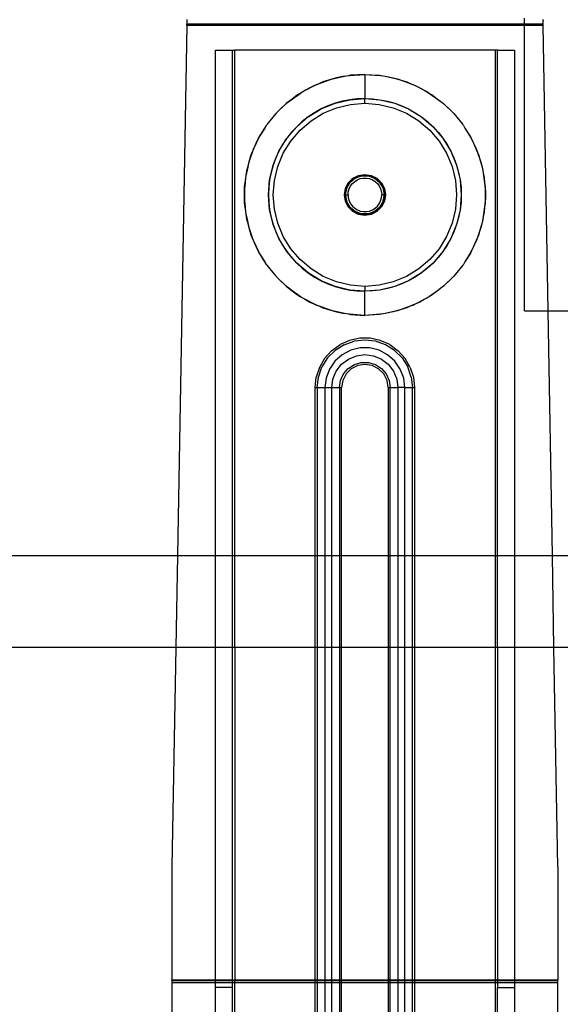
# Model space of a CAD drawing. Extents: x -132 to 132, y -32 to 33.
# Drawn here: x -4 to 1, y -17 to -9 of the extents above; entities that cross this region are included whole.
import ezdxf

# ---------------------------------------------------------------- set-up
doc = ezdxf.new("R2010")
doc.units = 0
doc.header["$MEASUREMENT"] = 0
doc.layers.get('0').update_dxf_attribs({"linetype": 'CONTINUOUS'})

msp = doc.modelspace()

# ---------------------------------------------------------------- linework, layer by layer
for p, q in [((-2.3328, -9.2433), (-2.3332, -9.2504)), ((0.4246, -9.2504), (-2.3332, -9.2504)), ((-2.3332, -9.2568), (-2.3332, -9.2504)), ((-2.3319, -9.2195), (-2.3329, -9.2201)), ((-2.3329, -9.2201), (-2.3323, -9.2306)), ((-2.3323, -9.2306), (-2.3328, -9.2433)), ((-2.3315, -9.2106), (-2.3319, -9.2195)), ((0.4246, -9.2504), (0.4246, -9.201)), ((0.5759, -9.2504), (0.4246, -9.2504)), ((0.4246, -9.2568), (0.4246, -9.2504)), ((0.5742, -9.2106), (0.5746, -9.2195)), ((0.5756, -9.2201), (0.5746, -9.2195)), ((0.5756, -9.2201), (0.5751, -9.2306)), ((0.5751, -9.2306), (0.5755, -9.2433)), ((0.5759, -9.2504), (0.5755, -9.2433)), ((0.5759, -9.2568), (0.5759, -9.2504)), ((-2.3332, -9.2568), (-2.409, -13.5913)), ((-2.3332, -9.2568), (0.4246, -9.2568)), ((0.4246, -11.5913), (0.4246, -9.2568)), ((0.4246, -9.2568), (0.5759, -9.2568)), ((0.6168, -11.5913), (0.5759, -9.2568)), ((-2.0991, -13.5913), (-2.0991, -9.4629)), ((-2.0991, -9.4629), (-1.9613, -9.4629)), ((-1.9613, -9.4629), (-1.9613, -13.5913)), ((-1.9613, -9.4629), (-1.9416, -9.4629)), ((0.1844, -9.4629), (-1.9416, -9.4629)), ((-1.9416, -13.5913), (-1.9416, -9.4629)), ((0.1844, -9.4629), (0.1844, -13.5913)), ((0.204, -9.4629), (0.1844, -9.4629)), ((0.204, -13.5913), (0.204, -9.4629)), ((0.204, -9.4629), (0.3418, -9.4629)), ((0.3418, -9.4629), (0.3418, -13.5913)), ((-1.2487, -9.7334), (-1.1748, -9.7071)), ((-1.2214, -9.7213), (-1.2487, -9.7334)), ((-1.1748, -9.7071), (-1.2214, -9.7213)), ((-1.1285, -9.693), (-1.1748, -9.7071)), ((-1.1748, -9.7071), (-1.1442, -9.6962)), ((-1.1442, -9.6962), (-1.1285, -9.693)), ((-1.1285, -9.693), (-1.0449, -9.6756)), ((-1.1098, -9.6873), (-1.1285, -9.693)), ((-1.0449, -9.6756), (-1.1098, -9.6873)), ((-1.0449, -9.6756), (-1.0127, -9.6689)), ((-1.0127, -9.6689), (-1.0045, -9.6683)), ((-1.0045, -9.6683), (-0.8786, -9.6597)), ((-0.9951, -9.6666), (-1.0045, -9.6683)), ((-0.8786, -9.6597), (-0.9951, -9.6666)), ((-0.8786, -9.6597), (-0.7622, -9.6666)), ((-0.8786, -9.6597), (-0.7528, -9.6683)), ((-0.8786, -9.6597), (-0.8786, -9.8566)), ((-0.7622, -9.6666), (-0.7528, -9.6683)), ((-0.7528, -9.6683), (-0.7446, -9.6689)), ((-0.7446, -9.6689), (-0.7123, -9.6756)), ((-0.7123, -9.6756), (-0.6288, -9.693)), ((-0.7123, -9.6756), (-0.6475, -9.6873)), ((-0.6475, -9.6873), (-0.6288, -9.693)), ((-0.6288, -9.693), (-0.6131, -9.6962)), ((-0.6288, -9.693), (-0.5825, -9.7071)), ((-0.6131, -9.6962), (-0.5825, -9.7071)), ((-0.5825, -9.7071), (-0.5085, -9.7334)), ((-0.5825, -9.7071), (-0.5359, -9.7213)), ((-0.5359, -9.7213), (-0.5085, -9.7334)), ((-1.3636, -9.7893), (-1.4066, -9.8147)), ((-1.4066, -9.8147), (-1.39, -9.803)), ((-1.39, -9.803), (-1.3636, -9.7893)), ((-1.3636, -9.7893), (-1.2949, -9.7537)), ((-1.3281, -9.7683), (-1.3636, -9.7893)), ((-1.2949, -9.7537), (-1.3281, -9.7683)), ((-1.2487, -9.7334), (-1.2949, -9.7537)), ((-1.2949, -9.7537), (-1.2708, -9.7412)), ((-1.2708, -9.7412), (-1.2487, -9.7334)), ((-0.5085, -9.7334), (-0.4865, -9.7412)), ((-0.5085, -9.7334), (-0.4624, -9.7537)), ((-0.4865, -9.7412), (-0.4624, -9.7537)), ((-0.4624, -9.7537), (-0.3936, -9.7893)), ((-0.4624, -9.7537), (-0.4292, -9.7683)), ((-0.4292, -9.7683), (-0.3936, -9.7893)), ((-0.3936, -9.7893), (-0.3672, -9.803)), ((-0.3936, -9.7893), (-0.3506, -9.8147)), ((-0.3672, -9.803), (-0.3506, -9.8147)), ((-1.5772, -9.9528), (-1.5091, -9.8891)), ((-1.5091, -9.8891), (-1.5212, -9.8984)), ((-1.4723, -9.8611), (-1.5091, -9.8891)), ((-1.5091, -9.8891), (-1.4998, -9.8805)), ((-1.4998, -9.8805), (-1.4723, -9.8611)), ((-1.4723, -9.8611), (-1.4066, -9.8147)), ((-1.4285, -9.8276), (-1.4723, -9.8611)), ((-1.4066, -9.8147), (-1.4285, -9.8276)), ((-1.122, -9.8951), (-1.0018, -9.8663)), ((-1.0625, -9.8783), (-1.122, -9.8951)), ((-1.0018, -9.8663), (-1.0625, -9.8783)), ((-1.0018, -9.8663), (-0.8786, -9.8566)), ((-0.9404, -9.859), (-1.0018, -9.8663)), ((-0.8786, -9.8566), (-0.9404, -9.859)), ((-0.8786, -9.8566), (-0.7555, -9.8663)), ((-0.8786, -9.8566), (-0.8169, -9.859)), ((-0.8786, -9.8959), (-0.8786, -9.8566)), ((-0.8169, -9.859), (-0.7555, -9.8663)), ((-0.7555, -9.8663), (-0.6353, -9.8951)), ((-0.7555, -9.8663), (-0.6948, -9.8783)), ((-0.6948, -9.8783), (-0.6353, -9.8951)), ((-0.3506, -9.8147), (-0.285, -9.8611)), ((-0.3506, -9.8147), (-0.3288, -9.8276)), ((-0.3288, -9.8276), (-0.285, -9.8611)), ((-0.285, -9.8611), (-0.2575, -9.8805)), ((-0.285, -9.8611), (-0.2482, -9.8891)), ((-0.2575, -9.8805), (-0.2482, -9.8891)), ((-0.2482, -9.8891), (-0.1801, -9.9528)), ((-0.2482, -9.8891), (-0.2361, -9.8984)), ((-1.598, -9.9722), (-1.6009, -9.9758)), ((-1.598, -9.9722), (-1.5772, -9.9528)), ((-1.5212, -9.8984), (-1.5772, -9.9528)), ((-1.3415, -10.007), (-1.2361, -9.9424)), ((-1.2901, -9.9726), (-1.3415, -10.007)), ((-1.2361, -9.9424), (-1.2901, -9.9726)), ((-1.2361, -9.9424), (-1.122, -9.8951)), ((-1.18, -9.9165), (-1.2361, -9.9424)), ((-1.2182, -9.9775), (-1.1098, -9.9326)), ((-1.122, -9.8951), (-1.18, -9.9165)), ((-1.1098, -9.9326), (-0.9957, -9.9052)), ((-0.9957, -9.9052), (-0.8786, -9.8959)), ((-0.8786, -9.8959), (-0.7616, -9.9052)), ((-0.7616, -9.9052), (-0.6475, -9.9326)), ((-0.6475, -9.9326), (-0.539, -9.9775)), ((-0.6353, -9.8951), (-0.5212, -9.9424)), ((-0.6353, -9.8951), (-0.5773, -9.9165)), ((-0.5773, -9.9165), (-0.5212, -9.9424)), ((-0.5212, -9.9424), (-0.4158, -10.007)), ((-0.5212, -9.9424), (-0.4672, -9.9726)), ((-0.4672, -9.9726), (-0.4158, -10.007)), ((-0.2361, -9.8984), (-0.1801, -9.9528)), ((-0.1801, -9.9528), (-0.1593, -9.9722)), ((-0.1593, -9.9722), (-0.1564, -9.9758)), ((-1.6049, -9.9796), (-1.6783, -10.0702)), ((-1.6009, -9.9758), (-1.6049, -9.9796)), ((-1.4354, -10.0872), (-1.3415, -10.007)), ((-1.39, -10.0452), (-1.4354, -10.0872)), ((-1.4076, -10.115), (-1.3183, -10.0388)), ((-1.3415, -10.007), (-1.39, -10.0452)), ((-1.3183, -10.0388), (-1.2182, -9.9775)), ((-0.539, -9.9775), (-0.439, -10.0388)), ((-0.439, -10.0388), (-0.3497, -10.115)), ((-0.4158, -10.007), (-0.3219, -10.0872)), ((-0.4158, -10.007), (-0.3673, -10.0452)), ((-0.3673, -10.0452), (-0.3219, -10.0872)), ((-0.1564, -9.9758), (-0.1524, -9.9796)), ((-0.1524, -9.9796), (-0.0789, -10.0702)), ((-1.7465, -10.1813), (-1.6958, -10.0979)), ((-1.6958, -10.0979), (-1.7406, -10.1688)), ((-1.6958, -10.0979), (-1.6827, -10.0764)), ((-1.6827, -10.0764), (-1.6805, -10.0736)), ((-1.6805, -10.0736), (-1.6783, -10.0702)), ((-1.5157, -10.1811), (-1.4354, -10.0872)), ((-1.4774, -10.1326), (-1.5157, -10.1811)), ((-1.4838, -10.2043), (-1.4076, -10.115)), ((-1.4354, -10.0872), (-1.4774, -10.1326)), ((-0.3497, -10.115), (-0.2735, -10.2043)), ((-0.3219, -10.0872), (-0.2416, -10.1811)), ((-0.3219, -10.0872), (-0.2799, -10.1326)), ((-0.2799, -10.1326), (-0.2416, -10.1811)), ((-0.0789, -10.0702), (-0.0768, -10.0736)), ((-0.0768, -10.0736), (-0.0745, -10.0764)), ((-0.0745, -10.0764), (-0.0615, -10.0979)), ((-0.0615, -10.0979), (-0.0167, -10.1688)), ((-0.0615, -10.0979), (-0.0108, -10.1813)), ((-1.7465, -10.1813), (-1.766, -10.2222)), ((-1.766, -10.2222), (-1.7525, -10.1912)), ((-1.7525, -10.1912), (-1.7465, -10.1813)), ((-1.7406, -10.1688), (-1.7465, -10.1813)), ((-1.5802, -10.2865), (-1.5157, -10.1811)), ((-1.5157, -10.1811), (-1.55, -10.2326)), ((-1.5451, -10.3044), (-1.4838, -10.2043)), ((-0.2735, -10.2043), (-0.2121, -10.3044)), ((-0.2416, -10.1811), (-0.1771, -10.2865)), ((-0.2416, -10.1811), (-0.2073, -10.2326)), ((-0.0167, -10.1688), (-0.0108, -10.1813)), ((-0.0108, -10.1813), (-0.0047, -10.1912)), ((-0.0108, -10.1813), (0.0087, -10.2222)), ((-0.0047, -10.1912), (0.0087, -10.2222)), ((-1.7984, -10.2967), (-1.766, -10.2222)), ((-1.7907, -10.2741), (-1.7984, -10.2967)), ((-1.766, -10.2222), (-1.7907, -10.2741)), ((-1.6275, -10.4007), (-1.5802, -10.2865)), ((-1.5802, -10.2865), (-1.6061, -10.3427)), ((-1.55, -10.2326), (-1.5802, -10.2865)), ((-0.2073, -10.2326), (-0.1771, -10.2865)), ((-0.1771, -10.2865), (-0.1298, -10.4007)), ((-0.1771, -10.2865), (-0.1512, -10.3426)), ((0.0087, -10.2222), (0.0335, -10.2741)), ((0.0087, -10.2222), (0.0411, -10.2967)), ((0.0335, -10.2741), (0.0411, -10.2967)), ((-1.8352, -10.4184), (-1.8143, -10.3437)), ((-1.8143, -10.3437), (-1.8281, -10.3845)), ((-1.7984, -10.2967), (-1.8143, -10.3437)), ((-1.8143, -10.3437), (-1.8061, -10.3144)), ((-1.8061, -10.3144), (-1.7984, -10.2967)), ((-1.6061, -10.3427), (-1.6275, -10.4007)), ((-1.5901, -10.4128), (-1.5451, -10.3044)), ((-0.2121, -10.3044), (-0.1672, -10.4128)), ((-0.1512, -10.3426), (-0.1298, -10.4007)), ((0.0411, -10.2967), (0.0488, -10.3144)), ((0.0411, -10.2967), (0.057, -10.3437)), ((0.0488, -10.3144), (0.057, -10.3437)), ((0.057, -10.3437), (0.0708, -10.3845)), ((0.057, -10.3437), (0.0779, -10.4184)), ((-1.8352, -10.4184), (-1.8456, -10.4679)), ((-1.8456, -10.4679), (-1.8423, -10.4437)), ((-1.8423, -10.4437), (-1.8352, -10.4184)), ((-1.8281, -10.3845), (-1.8352, -10.4184)), ((-1.6563, -10.5208), (-1.6275, -10.4007)), ((-1.6275, -10.4007), (-1.6443, -10.4602)), ((-1.6175, -10.527), (-1.5901, -10.4128)), ((-0.1672, -10.4128), (-0.1398, -10.527)), ((-0.1298, -10.4007), (-0.1009, -10.5208)), ((-0.1298, -10.4007), (-0.113, -10.4602)), ((0.0708, -10.3845), (0.0779, -10.4184)), ((0.0779, -10.4184), (0.085, -10.4437)), ((0.0779, -10.4184), (0.0883, -10.4679)), ((0.085, -10.4437), (0.0883, -10.4679)), ((-1.8563, -10.5452), (-1.8456, -10.4679)), ((-1.8521, -10.4987), (-1.8563, -10.5452)), ((-1.8456, -10.4679), (-1.8521, -10.4987)), ((-1.666, -10.644), (-1.6563, -10.5208)), ((-1.6563, -10.5208), (-1.6636, -10.5822)), ((-1.6443, -10.4602), (-1.6563, -10.5208)), ((-1.6267, -10.644), (-1.6175, -10.527)), ((-1.014, -10.5456), (-0.977, -10.5086)), ((-0.9978, -10.5415), (-0.9574, -10.5076)), ((-0.9978, -10.5415), (-0.9941, -10.5369)), ((-0.9941, -10.5369), (-0.9768, -10.5208)), ((-0.9805, -10.5512), (-0.9617, -10.534)), ((-0.977, -10.5086), (-0.9303, -10.4848)), ((-0.9768, -10.5208), (-0.9574, -10.5076)), ((-0.9617, -10.534), (-0.9401, -10.5206)), ((-0.9574, -10.5076), (-0.9078, -10.4896)), ((-0.9574, -10.5076), (-0.9362, -10.4974)), ((-0.9401, -10.5206), (-0.9164, -10.5114)), ((-0.9362, -10.4974), (-0.9137, -10.4904)), ((-0.9303, -10.4848), (-0.8786, -10.4766)), ((-0.9164, -10.5114), (-0.8914, -10.5068)), ((-0.9137, -10.4904), (-0.9078, -10.4896)), ((-0.9078, -10.4896), (-0.906, -10.4889)), ((-0.906, -10.4889), (-0.9034, -10.4889)), ((-0.9034, -10.4889), (-0.8904, -10.4869)), ((-0.9034, -10.4889), (-0.8539, -10.4889)), ((-0.8914, -10.5068), (-0.8659, -10.5068)), ((-0.8904, -10.4869), (-0.8669, -10.4869)), ((-0.8786, -10.4766), (-0.8269, -10.4848)), ((-0.8669, -10.4869), (-0.8539, -10.4889)), ((-0.8659, -10.5068), (-0.8409, -10.5114)), ((-0.8539, -10.4889), (-0.8513, -10.4889)), ((-0.8513, -10.4889), (-0.8494, -10.4896)), ((-0.8494, -10.4896), (-0.7999, -10.5076)), ((-0.8494, -10.4896), (-0.8436, -10.4904)), ((-0.8436, -10.4904), (-0.8211, -10.4974)), ((-0.8409, -10.5114), (-0.8172, -10.5206)), ((-0.8269, -10.4848), (-0.7803, -10.5086)), ((-0.8211, -10.4974), (-0.7999, -10.5076)), ((-0.8172, -10.5206), (-0.7956, -10.534)), ((-0.7999, -10.5076), (-0.7805, -10.5209)), ((-0.7999, -10.5076), (-0.7595, -10.5415)), ((-0.7956, -10.534), (-0.7768, -10.5511)), ((-0.7805, -10.5209), (-0.7632, -10.5369)), ((-0.7803, -10.5086), (-0.7433, -10.5456)), ((-0.7632, -10.5369), (-0.7595, -10.5415)), ((-0.1398, -10.527), (-0.1306, -10.644)), ((-0.113, -10.4602), (-0.1009, -10.5208)), ((-0.1009, -10.5208), (-0.0912, -10.644)), ((-0.1009, -10.5208), (-0.0937, -10.5822)), ((0.0883, -10.4679), (0.099, -10.5452)), ((0.0883, -10.4679), (0.0948, -10.4986)), ((0.0948, -10.4986), (0.099, -10.5452)), ((-1.8606, -10.5939), (-1.8625, -10.6148)), ((-1.8625, -10.6148), (-1.8625, -10.6731)), ((-1.8606, -10.5768), (-1.8563, -10.5452)), ((-1.8563, -10.5452), (-1.8606, -10.5939)), ((-1.8606, -10.5939), (-1.8606, -10.5768)), ((-1.8606, -10.694), (-1.8606, -10.5939)), ((-1.6636, -10.5822), (-1.666, -10.644)), ((-1.046, -10.644), (-1.0378, -10.5923)), ((-1.0378, -10.5923), (-1.014, -10.5456)), ((-1.0361, -10.644), (-1.027, -10.5921)), ((-1.0344, -10.6205), (-1.0291, -10.5976)), ((-1.0291, -10.5976), (-1.027, -10.5921)), ((-1.0266, -10.5901), (-1.027, -10.5921)), ((-1.0266, -10.5901), (-1.0253, -10.5878)), ((-1.0253, -10.5878), (-1.0006, -10.545)), ((-1.0253, -10.5878), (-1.0205, -10.5756)), ((-1.0205, -10.5756), (-1.0088, -10.5553)), ((-1.0141, -10.6187), (-1.0071, -10.5942)), ((-1.0088, -10.5553), (-1.0006, -10.545)), ((-1.0071, -10.5942), (-0.9958, -10.5714)), ((-1.0006, -10.545), (-0.9993, -10.5427)), ((-0.9993, -10.5427), (-0.9978, -10.5415)), ((-0.9958, -10.5714), (-0.9805, -10.5512)), ((-0.7768, -10.5511), (-0.7615, -10.5714)), ((-0.7615, -10.5714), (-0.7502, -10.5942)), ((-0.7595, -10.5415), (-0.758, -10.5427)), ((-0.758, -10.5427), (-0.7567, -10.545)), ((-0.7567, -10.545), (-0.732, -10.5878)), ((-0.7567, -10.545), (-0.7485, -10.5553)), ((-0.7502, -10.5942), (-0.7432, -10.6186)), ((-0.7485, -10.5553), (-0.7368, -10.5756)), ((-0.7433, -10.5456), (-0.7195, -10.5923)), ((-0.7368, -10.5756), (-0.732, -10.5878)), ((-0.732, -10.5878), (-0.7307, -10.5901)), ((-0.7307, -10.5901), (-0.7303, -10.5921)), ((-0.7303, -10.5921), (-0.7212, -10.644)), ((-0.7303, -10.5921), (-0.7282, -10.5976)), ((-0.7282, -10.5976), (-0.7229, -10.6205)), ((-0.7195, -10.5923), (-0.7113, -10.644)), ((-0.0937, -10.5822), (-0.0912, -10.644)), ((0.099, -10.5452), (0.1033, -10.5768)), ((0.099, -10.5452), (0.1033, -10.5939)), ((0.1033, -10.5768), (0.1033, -10.5939)), ((0.1033, -10.5939), (0.1052, -10.6148)), ((0.1033, -10.5939), (0.1033, -10.694)), ((0.1052, -10.6148), (0.1052, -10.6731)), ((-1.8625, -10.6731), (-1.8606, -10.694)), ((-1.8606, -10.7111), (-1.8606, -10.694)), ((-1.8606, -10.694), (-1.8563, -10.7427)), ((-1.6563, -10.7671), (-1.666, -10.644)), ((-1.666, -10.644), (-1.6636, -10.7058)), ((-1.6175, -10.761), (-1.6267, -10.644)), ((-1.0378, -10.6957), (-1.046, -10.644)), ((-1.014, -10.7423), (-1.0378, -10.6957)), ((-1.0361, -10.644), (-1.0344, -10.6205)), ((-1.0361, -10.644), (-1.0344, -10.6674)), ((-1.027, -10.6959), (-1.0361, -10.644)), ((-1.0361, -10.644), (-1.0164, -10.644)), ((-1.0344, -10.6674), (-1.0291, -10.6904)), ((-1.0291, -10.6904), (-1.027, -10.6959)), ((-1.0266, -10.6978), (-1.027, -10.6959)), ((-1.0253, -10.7001), (-1.0266, -10.6978)), ((-1.0164, -10.644), (-1.0141, -10.6187)), ((-1.0164, -10.644), (-1.0141, -10.6693)), ((-1.0141, -10.6693), (-1.0071, -10.6938)), ((-1.0071, -10.6938), (-0.9958, -10.7165)), ((-0.7615, -10.7165), (-0.7501, -10.6937)), ((-0.7501, -10.6937), (-0.7432, -10.6693)), ((-0.7195, -10.6957), (-0.7433, -10.7423)), ((-0.7432, -10.6186), (-0.7408, -10.644)), ((-0.7432, -10.6693), (-0.7408, -10.644)), ((-0.7212, -10.644), (-0.7408, -10.644)), ((-0.7307, -10.6978), (-0.732, -10.7001)), ((-0.7303, -10.6959), (-0.7307, -10.6978)), ((-0.7212, -10.644), (-0.7303, -10.6959)), ((-0.7303, -10.6959), (-0.7282, -10.6904)), ((-0.7282, -10.6904), (-0.7229, -10.6674)), ((-0.7229, -10.6205), (-0.7212, -10.644)), ((-0.7229, -10.6674), (-0.7212, -10.644)), ((-0.7113, -10.644), (-0.7195, -10.6957)), ((-0.1306, -10.644), (-0.1398, -10.761)), ((-0.0912, -10.644), (-0.1009, -10.7671)), ((-0.0912, -10.644), (-0.0937, -10.7057)), ((0.1033, -10.694), (0.099, -10.7427)), ((0.1052, -10.6731), (0.1033, -10.694)), ((0.1033, -10.694), (0.1033, -10.7111)), ((-1.8563, -10.7427), (-1.8606, -10.7111)), ((-1.8563, -10.7427), (-1.8521, -10.7893)), ((-1.8456, -10.8201), (-1.8563, -10.7427)), ((-1.6636, -10.7058), (-1.6563, -10.7671)), ((-1.6275, -10.8873), (-1.6563, -10.7671)), ((-1.6563, -10.7671), (-1.6443, -10.8278)), ((-1.5901, -10.8751), (-1.6175, -10.761)), ((-1.0006, -10.7429), (-1.0253, -10.7001)), ((-1.0253, -10.7001), (-1.0205, -10.7123)), ((-1.0205, -10.7123), (-1.0088, -10.7327)), ((-0.977, -10.7793), (-1.014, -10.7423)), ((-1.0088, -10.7327), (-1.0006, -10.7429)), ((-0.9993, -10.7452), (-1.0006, -10.7429)), ((-0.9978, -10.7465), (-0.9993, -10.7452)), ((-0.9574, -10.7804), (-0.9978, -10.7465)), ((-0.9978, -10.7465), (-0.9941, -10.7511)), ((-0.9958, -10.7165), (-0.9805, -10.7368)), ((-0.9941, -10.7511), (-0.9768, -10.7671)), ((-0.9805, -10.7368), (-0.9617, -10.7539)), ((-0.9768, -10.7671), (-0.9574, -10.7804)), ((-0.9617, -10.7539), (-0.9401, -10.7673)), ((-0.9401, -10.7673), (-0.9163, -10.7765)), ((-0.9163, -10.7765), (-0.8913, -10.7812)), ((-0.8659, -10.7812), (-0.8409, -10.7765)), ((-0.8409, -10.7765), (-0.8172, -10.7673)), ((-0.8172, -10.7673), (-0.7956, -10.7539)), ((-0.7595, -10.7465), (-0.7999, -10.7804)), ((-0.7999, -10.7804), (-0.7805, -10.7671)), ((-0.7956, -10.7539), (-0.7768, -10.7368)), ((-0.7805, -10.7671), (-0.7632, -10.7511)), ((-0.7433, -10.7423), (-0.7803, -10.7793)), ((-0.7768, -10.7368), (-0.7615, -10.7165)), ((-0.7632, -10.7511), (-0.7595, -10.7465)), ((-0.758, -10.7452), (-0.7595, -10.7465)), ((-0.7567, -10.7429), (-0.758, -10.7452)), ((-0.732, -10.7001), (-0.7567, -10.7429)), ((-0.7567, -10.7429), (-0.7485, -10.7327)), ((-0.7485, -10.7327), (-0.7368, -10.7123)), ((-0.7368, -10.7123), (-0.732, -10.7001)), ((-0.1398, -10.761), (-0.1672, -10.8751)), ((-0.1009, -10.7671), (-0.1298, -10.8873)), ((-0.1009, -10.7671), (-0.113, -10.8278)), ((-0.0937, -10.7057), (-0.1009, -10.7671)), ((0.099, -10.7427), (0.0883, -10.8201)), ((0.099, -10.7427), (0.0948, -10.7893)), ((0.1033, -10.7111), (0.099, -10.7427)), ((-1.8521, -10.7893), (-1.8456, -10.8201)), ((-1.8423, -10.8442), (-1.8456, -10.8201)), ((-1.8456, -10.8201), (-1.8352, -10.8695)), ((-1.8352, -10.8695), (-1.8423, -10.8442)), ((-1.6443, -10.8278), (-1.6275, -10.8873)), ((-0.9303, -10.8031), (-0.977, -10.7793)), ((-0.9574, -10.7804), (-0.9362, -10.7906)), ((-0.9078, -10.7984), (-0.9574, -10.7804)), ((-0.9362, -10.7906), (-0.9137, -10.7975)), ((-0.8786, -10.8113), (-0.9303, -10.8031)), ((-0.9137, -10.7975), (-0.9078, -10.7984)), ((-0.906, -10.7991), (-0.9078, -10.7984)), ((-0.9034, -10.7991), (-0.906, -10.7991)), ((-0.8539, -10.7991), (-0.9034, -10.7991)), ((-0.9034, -10.7991), (-0.8904, -10.801)), ((-0.8913, -10.7812), (-0.8659, -10.7812)), ((-0.8904, -10.801), (-0.8669, -10.801)), ((-0.8269, -10.8031), (-0.8786, -10.8113)), ((-0.8669, -10.801), (-0.8539, -10.7991)), ((-0.8513, -10.7991), (-0.8539, -10.7991)), ((-0.8494, -10.7984), (-0.8513, -10.7991)), ((-0.7999, -10.7804), (-0.8494, -10.7984)), ((-0.8494, -10.7984), (-0.8436, -10.7975)), ((-0.8436, -10.7975), (-0.8211, -10.7906)), ((-0.7803, -10.7793), (-0.8269, -10.8031)), ((-0.8211, -10.7906), (-0.7999, -10.7804)), ((-0.113, -10.8278), (-0.1298, -10.8873)), ((0.0883, -10.8201), (0.0779, -10.8695)), ((0.085, -10.8442), (0.0779, -10.8695)), ((0.0883, -10.8201), (0.085, -10.8442)), ((0.0948, -10.7893), (0.0883, -10.8201)), ((-1.8143, -10.9442), (-1.8352, -10.8695)), ((-1.8352, -10.8695), (-1.8281, -10.9034)), ((-1.8281, -10.9034), (-1.8143, -10.9442)), ((-1.5802, -11.0014), (-1.6275, -10.8873)), ((-1.6275, -10.8873), (-1.6061, -10.9453)), ((-1.5451, -10.9836), (-1.5901, -10.8751)), ((-0.1672, -10.8751), (-0.2121, -10.9836)), ((-0.1298, -10.8873), (-0.1771, -11.0014)), ((-0.1298, -10.8873), (-0.1512, -10.9453)), ((0.0779, -10.8695), (0.057, -10.9442)), ((0.0708, -10.9034), (0.057, -10.9442)), ((0.0779, -10.8695), (0.0708, -10.9034)), ((-1.8061, -10.9736), (-1.8143, -10.9442)), ((-1.8143, -10.9442), (-1.7984, -10.9912)), ((-1.7984, -10.9912), (-1.8061, -10.9736)), ((-1.7984, -10.9912), (-1.7907, -11.0139)), ((-1.766, -11.0658), (-1.7984, -10.9912)), ((-1.7907, -11.0139), (-1.766, -11.0658)), ((-1.6061, -10.9453), (-1.5802, -11.0014)), ((-1.5157, -11.1068), (-1.5802, -11.0014)), ((-1.5802, -11.0014), (-1.55, -11.0554)), ((-1.4838, -11.0837), (-1.5451, -10.9836)), ((-0.2121, -10.9836), (-0.2735, -11.0837)), ((-0.1771, -11.0014), (-0.2416, -11.1068)), ((-0.1771, -11.0014), (-0.2073, -11.0554)), ((-0.1512, -10.9453), (-0.1771, -11.0014)), ((0.0411, -10.9912), (0.0087, -11.0658)), ((0.0335, -11.0139), (0.0087, -11.0658)), ((0.0411, -10.9912), (0.0335, -11.0139)), ((0.057, -10.9442), (0.0411, -10.9912)), ((0.0488, -10.9736), (0.0411, -10.9912)), ((0.057, -10.9442), (0.0488, -10.9736)), ((-1.7525, -11.0968), (-1.766, -11.0658)), ((-1.766, -11.0658), (-1.7465, -11.1067)), ((-1.7465, -11.1067), (-1.7525, -11.0968)), ((-1.55, -11.0554), (-1.5157, -11.1068)), ((-1.4076, -11.1729), (-1.4838, -11.0837)), ((-0.2735, -11.0837), (-0.3497, -11.1729)), ((-0.2073, -11.0554), (-0.2416, -11.1068)), ((0.0087, -11.0658), (-0.0108, -11.1067)), ((-0.0047, -11.0968), (-0.0108, -11.1067)), ((0.0087, -11.0658), (-0.0047, -11.0968)), ((-1.7465, -11.1067), (-1.7406, -11.1192)), ((-1.6958, -11.1901), (-1.7465, -11.1067)), ((-1.7406, -11.1192), (-1.6958, -11.1901)), ((-1.4354, -11.2007), (-1.5157, -11.1068)), ((-1.5157, -11.1068), (-1.4774, -11.1554)), ((-1.4774, -11.1554), (-1.4354, -11.2007)), ((-1.3183, -11.2491), (-1.4076, -11.1729)), ((-0.3497, -11.1729), (-0.439, -11.2491)), ((-0.2416, -11.1068), (-0.3219, -11.2007)), ((-0.2799, -11.1553), (-0.3219, -11.2007)), ((-0.2416, -11.1068), (-0.2799, -11.1553)), ((-0.0108, -11.1067), (-0.0615, -11.1901)), ((-0.0167, -11.1192), (-0.0615, -11.1901)), ((-0.0108, -11.1067), (-0.0167, -11.1192)), ((-1.6827, -11.2116), (-1.6958, -11.1901)), ((-1.6827, -11.2116), (-1.6805, -11.2143)), ((-1.6805, -11.2143), (-1.6783, -11.2178)), ((-1.6783, -11.2178), (-1.6049, -11.3083)), ((-1.3415, -11.281), (-1.4354, -11.2007)), ((-1.4354, -11.2007), (-1.39, -11.2427)), ((-1.39, -11.2427), (-1.3415, -11.281)), ((-1.2182, -11.3105), (-1.3183, -11.2491)), ((-0.439, -11.2491), (-0.539, -11.3105)), ((-0.3219, -11.2007), (-0.4158, -11.281)), ((-0.3673, -11.2427), (-0.4158, -11.281)), ((-0.3219, -11.2007), (-0.3673, -11.2427)), ((-0.0789, -11.2178), (-0.1524, -11.3083)), ((-0.0768, -11.2143), (-0.0789, -11.2178)), ((-0.0745, -11.2116), (-0.0768, -11.2143)), ((-0.0615, -11.1901), (-0.0745, -11.2116)), ((-1.6009, -11.3121), (-1.6049, -11.3083)), ((-1.598, -11.3158), (-1.6009, -11.3121)), ((-1.5772, -11.3352), (-1.598, -11.3158)), ((-1.5091, -11.3988), (-1.5772, -11.3352)), ((-1.5772, -11.3352), (-1.5212, -11.3896)), ((-1.2361, -11.3456), (-1.3415, -11.281)), ((-1.3415, -11.281), (-1.29, -11.3153)), ((-1.29, -11.3153), (-1.2361, -11.3456)), ((-1.1098, -11.3554), (-1.2182, -11.3105)), ((-0.539, -11.3105), (-0.6475, -11.3554)), ((-0.4158, -11.281), (-0.5212, -11.3456)), ((-0.4672, -11.3153), (-0.5212, -11.3456)), ((-0.4158, -11.281), (-0.4672, -11.3153)), ((-0.1801, -11.3352), (-0.2482, -11.3988)), ((-0.1801, -11.3352), (-0.2361, -11.3896)), ((-0.1593, -11.3158), (-0.1801, -11.3352)), ((-0.1564, -11.3121), (-0.1593, -11.3158)), ((-0.1524, -11.3083), (-0.1564, -11.3121)), ((-1.5212, -11.3896), (-1.5091, -11.3988)), ((-1.4998, -11.4075), (-1.5091, -11.3988)), ((-1.5091, -11.3988), (-1.4723, -11.4269)), ((-1.4723, -11.4269), (-1.4998, -11.4075)), ((-1.122, -11.3928), (-1.2361, -11.3456)), ((-1.2361, -11.3456), (-1.18, -11.3714)), ((-1.18, -11.3714), (-1.122, -11.3928)), ((-1.0018, -11.4217), (-1.122, -11.3928)), ((-1.122, -11.3928), (-1.0624, -11.4096)), ((-0.9957, -11.3828), (-1.1098, -11.3554)), ((-1.0624, -11.4096), (-1.0018, -11.4217)), ((-0.8786, -11.4314), (-1.0018, -11.4217)), ((-1.0018, -11.4217), (-0.9404, -11.4289)), ((-0.8786, -11.392), (-0.9957, -11.3828)), ((-0.7616, -11.3828), (-0.8786, -11.392)), ((-0.8786, -11.392), (-0.8786, -11.4314)), ((-0.7555, -11.4217), (-0.8786, -11.4314)), ((-0.7555, -11.4217), (-0.8169, -11.4289)), ((-0.6475, -11.3554), (-0.7616, -11.3828)), ((-0.6353, -11.3928), (-0.7555, -11.4217)), ((-0.6948, -11.4096), (-0.7555, -11.4217)), ((-0.6353, -11.3928), (-0.6948, -11.4096)), ((-0.5212, -11.3456), (-0.6353, -11.3928)), ((-0.5773, -11.3714), (-0.6353, -11.3928)), ((-0.5212, -11.3456), (-0.5773, -11.3714)), ((-0.2482, -11.3988), (-0.285, -11.4269)), ((-0.2575, -11.4075), (-0.285, -11.4269)), ((-0.2482, -11.3988), (-0.2575, -11.4075)), ((-0.2361, -11.3896), (-0.2482, -11.3988)), ((-1.4066, -11.4732), (-1.4723, -11.4269)), ((-1.4723, -11.4269), (-1.4285, -11.4603)), ((-1.4285, -11.4603), (-1.4066, -11.4732)), ((-1.39, -11.4849), (-1.4066, -11.4732)), ((-1.4066, -11.4732), (-1.3636, -11.4986)), ((-1.3636, -11.4986), (-1.39, -11.4849)), ((-1.2949, -11.5342), (-1.3636, -11.4986)), ((-1.3636, -11.4986), (-1.3281, -11.5196)), ((-0.9404, -11.4289), (-0.8786, -11.4314)), ((-0.8169, -11.4289), (-0.8786, -11.4314)), ((-0.8786, -11.6282), (-0.8786, -11.4314)), ((-0.3936, -11.4986), (-0.4624, -11.5342)), ((-0.3936, -11.4986), (-0.4292, -11.5196)), ((-0.3506, -11.4732), (-0.3936, -11.4986)), ((-0.3672, -11.4849), (-0.3936, -11.4986)), ((-0.3506, -11.4732), (-0.3672, -11.4849)), ((-0.285, -11.4269), (-0.3506, -11.4732)), ((-0.3288, -11.4603), (-0.3506, -11.4732)), ((-0.285, -11.4269), (-0.3288, -11.4603)), ((-1.3281, -11.5196), (-1.2949, -11.5342)), ((-1.2708, -11.5467), (-1.2949, -11.5342)), ((-1.2949, -11.5342), (-1.2487, -11.5546)), ((-1.2487, -11.5546), (-1.2708, -11.5467)), ((-1.1748, -11.5809), (-1.2487, -11.5546)), ((-1.2487, -11.5546), (-1.2214, -11.5666)), ((-1.2214, -11.5666), (-1.1748, -11.5809)), ((-1.1442, -11.5917), (-1.1748, -11.5809)), ((-1.1748, -11.5809), (-1.1285, -11.595)), ((-0.5825, -11.5809), (-0.6288, -11.595)), ((-0.5825, -11.5809), (-0.6131, -11.5917)), ((-0.5085, -11.5546), (-0.5825, -11.5809)), ((-0.5359, -11.5666), (-0.5825, -11.5809)), ((-0.5085, -11.5546), (-0.5359, -11.5666)), ((-0.4624, -11.5342), (-0.5085, -11.5546)), ((-0.4865, -11.5467), (-0.5085, -11.5546)), ((-0.4624, -11.5342), (-0.4865, -11.5467)), ((-0.4292, -11.5196), (-0.4624, -11.5342)), ((-1.1285, -11.595), (-1.1442, -11.5917)), ((-1.1285, -11.595), (-1.1098, -11.6007)), ((-1.0449, -11.6123), (-1.1285, -11.595)), ((-1.1098, -11.6007), (-1.0449, -11.6123)), ((-1.0127, -11.6191), (-1.0449, -11.6123)), ((-1.0045, -11.6196), (-1.0127, -11.6191)), ((-0.8786, -11.6282), (-1.0045, -11.6196)), ((-1.0045, -11.6196), (-0.995, -11.6213)), ((-0.995, -11.6213), (-0.8786, -11.6282)), ((-0.7528, -11.6196), (-0.8786, -11.6282)), ((-0.7622, -11.6213), (-0.8786, -11.6282)), ((-0.7528, -11.6196), (-0.7622, -11.6213)), ((-0.7446, -11.6191), (-0.7528, -11.6196)), ((-0.7123, -11.6123), (-0.7446, -11.6191)), ((-0.6288, -11.595), (-0.7123, -11.6123)), ((-0.6475, -11.6007), (-0.7123, -11.6123)), ((-0.6288, -11.595), (-0.6475, -11.6007)), ((-0.6131, -11.5917), (-0.6288, -11.595)), ((0.4246, -11.5913), (0.6168, -11.5913)), ((0.6168, -11.5913), (5.2996, -11.5913)), ((0.6518, -13.5913), (0.6168, -11.5913)), ((-0.9211, -11.8151), (-1.0041, -11.8328)), ((-0.8362, -11.8151), (-0.9211, -11.8151)), ((-0.7532, -11.8328), (-0.8362, -11.8151)), ((-1.1502, -11.9171), (-1.0816, -11.8673)), ((-1.0473, -11.8684), (-1.1211, -11.9148)), ((-1.0041, -11.8328), (-1.0816, -11.8673)), ((-1.0473, -11.8684), (-0.9652, -11.8397)), ((-0.918, -11.8948), (-0.9944, -11.9137)), ((-0.8786, -11.8299), (-0.9652, -11.8397)), ((-0.8393, -11.8948), (-0.918, -11.8948)), ((-0.7921, -11.8397), (-0.8786, -11.8299)), ((-0.7629, -11.9137), (-0.8393, -11.8948)), ((-0.7099, -11.8684), (-0.7921, -11.8397)), ((-0.6757, -11.8673), (-0.7532, -11.8328)), ((-0.6362, -11.9148), (-0.7099, -11.8684)), ((-0.6757, -11.8673), (-0.6071, -11.9171)), ((-1.207, -11.9802), (-1.2494, -12.0537)), ((-1.1826, -11.9763), (-1.229, -12.0501)), ((-1.1502, -11.9171), (-1.207, -11.9802)), ((-1.1211, -11.9148), (-1.1826, -11.9763)), ((-1.064, -11.9502), (-1.1229, -12.0024)), ((-1.0692, -12.0282), (-1.0134, -11.9854)), ((-0.9944, -11.9137), (-1.064, -11.9502)), ((-1.0134, -11.9854), (-0.9484, -11.9585)), ((-0.9484, -11.9585), (-0.8786, -11.9493)), ((-0.8786, -11.9493), (-0.8089, -11.9585)), ((-0.8089, -11.9585), (-0.7439, -11.9854)), ((-0.6933, -11.9502), (-0.7629, -11.9137)), ((-0.7439, -11.9854), (-0.6881, -12.0282)), ((-0.6344, -12.0024), (-0.6933, -11.9502)), ((-0.6362, -11.9148), (-0.5746, -11.9763)), ((-0.5503, -11.9802), (-0.6071, -11.9171)), ((-0.5746, -11.9763), (-0.5283, -12.0501)), ((-0.5078, -12.0537), (-0.5503, -11.9802)), ((-1.2494, -12.0537), (-1.2757, -12.1344)), ((-1.2577, -12.1323), (-1.229, -12.0501)), ((-1.1229, -12.0024), (-1.1676, -12.0671)), ((-1.112, -12.084), (-1.0692, -12.0282)), ((-1.0528, -12.1069), (-1.0142, -12.0623)), ((-0.9903, -12.0651), (-1.0323, -12.1071)), ((-1.0142, -12.0623), (-0.9646, -12.0305)), ((-0.9373, -12.0381), (-0.9903, -12.0651)), ((-0.9646, -12.0305), (-0.9081, -12.0139)), ((-0.8786, -12.0288), (-0.9373, -12.0381)), ((-0.9081, -12.0139), (-0.8492, -12.0139)), ((-0.8199, -12.0381), (-0.8786, -12.0288)), ((-0.8492, -12.0139), (-0.7927, -12.0305)), ((-0.767, -12.0651), (-0.8199, -12.0381)), ((-0.7927, -12.0305), (-0.7431, -12.0623)), ((-0.725, -12.1071), (-0.767, -12.0651)), ((-0.7431, -12.0623), (-0.7045, -12.1069)), ((-0.6881, -12.0282), (-0.6452, -12.084)), ((-0.5897, -12.0671), (-0.6344, -12.0024)), ((-0.4996, -12.1323), (-0.5283, -12.0501)), ((-0.5078, -12.0537), (-0.4816, -12.1344)), ((-1.2845, -12.2188), (-1.2757, -12.1344)), ((-1.2675, -12.2188), (-1.2577, -12.1323)), ((-1.1955, -12.1407), (-1.205, -12.2188)), ((-1.1676, -12.0671), (-1.1955, -12.1407)), ((-1.139, -12.149), (-1.112, -12.084)), ((-1.0772, -12.1605), (-1.0528, -12.1069)), ((-1.0323, -12.1071), (-1.0593, -12.1601)), ((-0.698, -12.1601), (-0.725, -12.1071)), ((-0.7045, -12.1069), (-0.68, -12.1605)), ((-0.6452, -12.084), (-0.6183, -12.149)), ((-0.5618, -12.1407), (-0.5897, -12.0671)), ((-0.5523, -12.2188), (-0.5618, -12.1407)), ((-0.4996, -12.1323), (-0.4898, -12.2188)), ((-0.4816, -12.1344), (-0.4728, -12.2188)), ((-1.2845, -13.5913), (-1.2845, -12.2188)), ((-1.2845, -12.2188), (-1.2675, -12.2188)), ((-1.2675, -12.2188), (-1.2675, -13.5913)), ((-1.2675, -12.2188), (-1.205, -12.2188)), ((-1.205, -12.2188), (-1.205, -13.5913)), ((-1.205, -12.2188), (-1.1481, -12.2188)), ((-1.1481, -12.2188), (-1.139, -12.149)), ((-1.1481, -13.5913), (-1.1481, -12.2188)), ((-1.1481, -12.2188), (-1.0856, -12.2188)), ((-1.0856, -12.2188), (-1.0772, -12.1605)), ((-1.0856, -12.2188), (-1.0856, -13.5913)), ((-1.0856, -12.2188), (-1.0686, -12.2188)), ((-1.0593, -12.1601), (-1.0686, -12.2188)), ((-1.0686, -13.5913), (-1.0686, -12.2188)), ((-0.6887, -12.2188), (-0.698, -12.1601)), ((-0.6887, -12.2188), (-0.6887, -13.5913)), ((-0.6887, -12.2188), (-0.6716, -12.2188)), ((-0.68, -12.1605), (-0.6716, -12.2188)), ((-0.6716, -13.5913), (-0.6716, -12.2188)), ((-0.6716, -12.2188), (-0.6091, -12.2188)), ((-0.6183, -12.149), (-0.6091, -12.2188)), ((-0.6091, -12.2188), (-0.6091, -13.5913)), ((-0.5523, -12.2188), (-0.6091, -12.2188)), ((-0.5523, -13.5913), (-0.5523, -12.2188)), ((-0.5523, -12.2188), (-0.4898, -12.2188)), ((-0.4898, -13.5913), (-0.4898, -12.2188)), ((-0.4898, -12.2188), (-0.4728, -12.2188)), ((-0.4728, -12.2188), (-0.4728, -13.5913)), ((-17.2017, -13.5913), (-2.409, -13.5913)), ((-2.409, -13.5913), (-2.4221, -14.3413)), ((-2.409, -13.5913), (-2.0991, -13.5913)), ((-2.0991, -14.3413), (-2.0991, -13.5913)), ((-2.0991, -13.5913), (-1.9613, -13.5913)), ((-1.9613, -13.5913), (-1.9613, -14.3413)), ((-1.9613, -13.5913), (-1.9416, -13.5913)), ((-1.9416, -14.3413), (-1.9416, -13.5913)), ((-1.9416, -13.5913), (-1.2845, -13.5913)), ((-1.2845, -14.3413), (-1.2845, -13.5913)), ((-1.2845, -13.5913), (-1.2675, -13.5913)), ((-1.2675, -13.5913), (-1.205, -13.5913)), ((-1.2675, -13.5913), (-1.2675, -14.3413)), ((-1.205, -13.5913), (-1.1481, -13.5913)), ((-1.205, -13.5913), (-1.205, -14.3413)), ((-1.1481, -13.5913), (-1.0856, -13.5913)), ((-1.1481, -14.3413), (-1.1481, -13.5913)), ((-1.0856, -13.5913), (-1.0686, -13.5913)), ((-1.0856, -13.5913), (-1.0856, -14.3413)), ((-1.0686, -14.3413), (-1.0686, -13.5913)), ((-1.0686, -13.5913), (-0.6887, -13.5913)), ((-0.6887, -13.5913), (-0.6716, -13.5913)), ((-0.6887, -13.5913), (-0.6887, -14.3413)), ((-0.6716, -14.3413), (-0.6716, -13.5913)), ((-0.6716, -13.5913), (-0.6091, -13.5913)), ((-0.6091, -13.5913), (-0.5523, -13.5913)), ((-0.6091, -13.5913), (-0.6091, -14.3413)), ((-0.5523, -13.5913), (-0.4898, -13.5913)), ((-0.5523, -14.3413), (-0.5523, -13.5913)), ((-0.4898, -13.5913), (-0.4728, -13.5913)), ((-0.4898, -14.3413), (-0.4898, -13.5913)), ((-0.4728, -13.5913), (-0.4728, -14.3413)), ((-0.4728, -13.5913), (0.1844, -13.5913)), ((0.1844, -13.5913), (0.1844, -14.3413)), ((0.1844, -13.5913), (0.204, -13.5913)), ((0.204, -14.3413), (0.204, -13.5913)), ((0.204, -13.5913), (0.3418, -13.5913)), ((0.3418, -13.5913), (0.3418, -14.3413)), ((0.3418, -13.5913), (0.6518, -13.5913)), ((0.6649, -14.3413), (0.6518, -13.5913)), ((0.6518, -13.5913), (1.3035, -13.5913)), ((-2.4221, -14.3413), (-16.2425, -14.3413)), ((-2.4221, -14.3413), (-2.4534, -16.1327)), ((-2.0991, -14.3413), (-2.4221, -14.3413)), ((-2.0991, -17.0563), (-2.0991, -14.3413)), ((-1.9613, -14.3413), (-2.0991, -14.3413)), ((-1.9416, -14.3413), (-1.9613, -14.3413)), ((-1.9613, -14.3413), (-1.9613, -17.0563)), ((-1.2845, -14.3413), (-1.9416, -14.3413)), ((-1.9416, -14.3413), (-1.9416, -17.0563)), ((-1.2845, -17.0563), (-1.2845, -14.3413)), ((-1.2675, -14.3413), (-1.2845, -14.3413)), ((-1.205, -14.3413), (-1.2675, -14.3413)), ((-1.2675, -14.3413), (-1.2675, -17.0563)), ((-1.1481, -14.3413), (-1.205, -14.3413)), ((-1.205, -14.3413), (-1.205, -17.0563)), ((-1.0856, -14.3413), (-1.1481, -14.3413)), ((-1.1481, -17.0563), (-1.1481, -14.3413)), ((-1.0686, -14.3413), (-1.0856, -14.3413)), ((-1.0856, -14.3413), (-1.0856, -17.0563)), ((-1.0686, -17.0563), (-1.0686, -14.3413)), ((-0.6887, -14.3413), (-1.0686, -14.3413)), ((-0.6716, -14.3413), (-0.6887, -14.3413)), ((-0.6887, -14.3413), (-0.6887, -17.0563)), ((-0.6716, -17.0563), (-0.6716, -14.3413)), ((-0.6091, -14.3413), (-0.6716, -14.3413)), ((-0.5523, -14.3413), (-0.6091, -14.3413)), ((-0.6091, -14.3413), (-0.6091, -17.0563)), ((-0.4898, -14.3413), (-0.5523, -14.3413)), ((-0.5523, -17.0563), (-0.5523, -14.3413)), ((-0.4728, -14.3413), (-0.4898, -14.3413)), ((-0.4898, -17.0563), (-0.4898, -14.3413)), ((-0.4728, -14.3413), (-0.4728, -17.0563)), ((0.1844, -14.3413), (-0.4728, -14.3413)), ((0.204, -14.3413), (0.1844, -14.3413)), ((0.1844, -14.3413), (0.1844, -17.0563)), ((0.3418, -14.3413), (0.204, -14.3413)), ((0.204, -14.3413), (0.204, -17.0563)), ((0.3418, -14.3413), (0.3418, -17.0563)), ((0.6649, -14.3413), (0.3418, -14.3413)), ((0.6962, -16.1327), (0.6649, -14.3413)), ((1.3035, -14.3413), (0.6649, -14.3413)), ((-2.4534, -16.1327), (-2.4534, -17.0563)), ((0.6962, -16.1327), (0.6962, -17.0563)), ((-2.4534, -17.0627), (-2.4534, -17.0563)), ((-2.4534, -17.0563), (-2.0991, -17.0563)), ((-2.4534, -17.0627), (-2.0991, -17.0627)), ((-2.4534, -17.0627), (-2.4534, -17.081)), ((-2.0991, -17.081), (-2.4534, -17.081)), ((-2.4534, -17.081), (-2.4534, -17.3934)), ((-2.0991, -17.0563), (-1.9613, -17.0563)), ((-2.0991, -17.0627), (-2.0991, -17.0563)), ((-2.0991, -17.081), (-2.0991, -17.0627)), ((-2.0991, -17.0627), (-1.9613, -17.0627)), ((-2.0991, -17.1204), (-2.0991, -17.081)), ((-1.9613, -17.081), (-2.0991, -17.081)), ((-1.9613, -17.1204), (-2.0991, -17.1204)), ((-2.0991, -17.3934), (-2.0991, -17.1204)), ((-1.9613, -17.0563), (-1.9416, -17.0563)), ((-1.9613, -17.0563), (-1.9613, -17.0627)), ((-1.9613, -17.0627), (-1.9613, -17.081)), ((-1.9613, -17.0627), (-1.9416, -17.0627)), ((-1.9613, -17.081), (-1.9613, -17.1204)), ((-1.9416, -17.081), (-1.9613, -17.081)), ((-1.9613, -17.1204), (-1.9613, -17.3934)), ((-1.9416, -17.0563), (-1.2845, -17.0563)), ((-1.9416, -17.0627), (-1.9416, -17.0563)), ((-1.9416, -17.0627), (-1.2845, -17.0627)), ((-1.9416, -17.081), (-1.9416, -17.0627)), ((-1.2845, -17.081), (-1.9416, -17.081)), ((-1.9416, -17.3934), (-1.9416, -17.081)), ((-1.2845, -17.0627), (-1.2845, -17.0563)), ((-1.2845, -17.0563), (-1.2675, -17.0563)), ((-1.2845, -17.081), (-1.2845, -17.0627)), ((-1.2845, -17.0627), (-1.2675, -17.0627)), ((-1.2845, -17.3934), (-1.2845, -17.081)), ((-1.2675, -17.081), (-1.2845, -17.081)), ((-1.2675, -17.0563), (-1.205, -17.0563)), ((-1.2675, -17.0563), (-1.2675, -17.0627)), ((-1.2675, -17.0627), (-1.205, -17.0627)), ((-1.2675, -17.0627), (-1.2675, -17.081)), ((-1.205, -17.081), (-1.2675, -17.081)), ((-1.2675, -17.081), (-1.2675, -17.3934)), ((-1.205, -17.0563), (-1.1481, -17.0563)), ((-1.205, -17.0563), (-1.205, -17.0627)), ((-1.205, -17.0627), (-1.1481, -17.0627)), ((-1.205, -17.0627), (-1.205, -17.081)), ((-1.1481, -17.081), (-1.205, -17.081)), ((-1.205, -17.081), (-1.205, -17.3934)), ((-1.1481, -17.0563), (-1.0856, -17.0563)), ((-1.1481, -17.0627), (-1.1481, -17.0563)), ((-1.1481, -17.0627), (-1.0856, -17.0627)), ((-1.1481, -17.081), (-1.1481, -17.0627)), ((-1.0856, -17.081), (-1.1481, -17.081)), ((-1.1481, -17.3934), (-1.1481, -17.081)), ((-1.0856, -17.0563), (-1.0686, -17.0563)), ((-1.0856, -17.0563), (-1.0856, -17.0627)), ((-1.0856, -17.0627), (-1.0686, -17.0627)), ((-1.0856, -17.0627), (-1.0856, -17.081)), ((-1.0686, -17.081), (-1.0856, -17.081)), ((-1.0856, -17.081), (-1.0856, -17.3934)), ((-1.0686, -17.0563), (-0.6887, -17.0563)), ((-1.0686, -17.0627), (-1.0686, -17.0563)), ((-1.0686, -17.081), (-1.0686, -17.0627)), ((-1.0686, -17.0627), (-0.6887, -17.0627)), ((-1.0686, -17.3934), (-1.0686, -17.081)), ((-0.6887, -17.081), (-1.0686, -17.081)), ((-0.6887, -17.0563), (-0.6716, -17.0563)), ((-0.6887, -17.0563), (-0.6887, -17.0627)), ((-0.6887, -17.0627), (-0.6716, -17.0627)), ((-0.6887, -17.0627), (-0.6887, -17.081)), ((-0.6716, -17.081), (-0.6887, -17.081)), ((-0.6887, -17.081), (-0.6887, -17.3934)), ((-0.6716, -17.0627), (-0.6716, -17.0563)), ((-0.6716, -17.0563), (-0.6091, -17.0563)), ((-0.6716, -17.081), (-0.6716, -17.0627)), ((-0.6716, -17.0627), (-0.6091, -17.0627)), ((-0.6716, -17.3934), (-0.6716, -17.081)), ((-0.6091, -17.081), (-0.6716, -17.081)), ((-0.6091, -17.0563), (-0.5523, -17.0563)), ((-0.6091, -17.0563), (-0.6091, -17.0627)), ((-0.6091, -17.0627), (-0.5523, -17.0627)), ((-0.6091, -17.0627), (-0.6091, -17.081)), ((-0.5523, -17.081), (-0.6091, -17.081)), ((-0.6091, -17.081), (-0.6091, -17.3934)), ((-0.5523, -17.0563), (-0.4898, -17.0563)), ((-0.5523, -17.0627), (-0.5523, -17.0563)), ((-0.5523, -17.0627), (-0.4898, -17.0627)), ((-0.5523, -17.081), (-0.5523, -17.0627)), ((-0.4898, -17.081), (-0.5523, -17.081)), ((-0.5523, -17.3934), (-0.5523, -17.081)), ((-0.4898, -17.0563), (-0.4728, -17.0563)), ((-0.4898, -17.0627), (-0.4898, -17.0563)), ((-0.4898, -17.0627), (-0.4728, -17.0627)), ((-0.4898, -17.081), (-0.4898, -17.0627)), ((-0.4728, -17.081), (-0.4898, -17.081)), ((-0.4898, -17.3934), (-0.4898, -17.081)), ((-0.4728, -17.0563), (0.1844, -17.0563)), ((-0.4728, -17.0563), (-0.4728, -17.0627)), ((-0.4728, -17.0627), (-0.4728, -17.081)), ((-0.4728, -17.0627), (0.1844, -17.0627)), ((-0.4728, -17.081), (-0.4728, -17.3934)), ((0.1844, -17.081), (-0.4728, -17.081)), ((0.1844, -17.0563), (0.204, -17.0563)), ((0.1844, -17.0563), (0.1844, -17.0627)), ((0.1844, -17.0627), (0.204, -17.0627)), ((0.1844, -17.0627), (0.1844, -17.081)), ((0.204, -17.081), (0.1844, -17.081)), ((0.1844, -17.081), (0.1844, -17.3934)), ((0.204, -17.0563), (0.204, -17.0627)), ((0.204, -17.0563), (0.3418, -17.0563)), ((0.204, -17.0627), (0.204, -17.081)), ((0.204, -17.0627), (0.3418, -17.0627)), ((0.204, -17.081), (0.204, -17.1204)), ((0.3418, -17.081), (0.204, -17.081)), ((0.204, -17.1204), (0.3418, -17.1204)), ((0.204, -17.3934), (0.204, -17.1204)), ((0.3418, -17.0563), (0.3418, -17.0627)), ((0.3418, -17.0563), (0.6962, -17.0563)), ((0.3418, -17.0627), (0.3418, -17.081)), ((0.3418, -17.0627), (0.6962, -17.0627)), ((0.3418, -17.081), (0.3418, -17.1204)), ((0.6962, -17.081), (0.3418, -17.081)), ((0.3418, -17.1204), (0.3418, -17.3934)), ((0.6962, -17.0627), (0.6962, -17.0563)), ((0.6962, -17.081), (0.6962, -17.0627)), ((0.6962, -17.3934), (0.6962, -17.081))]:
    msp.add_line(p, q)

doc.saveas('drawing.dxf')
